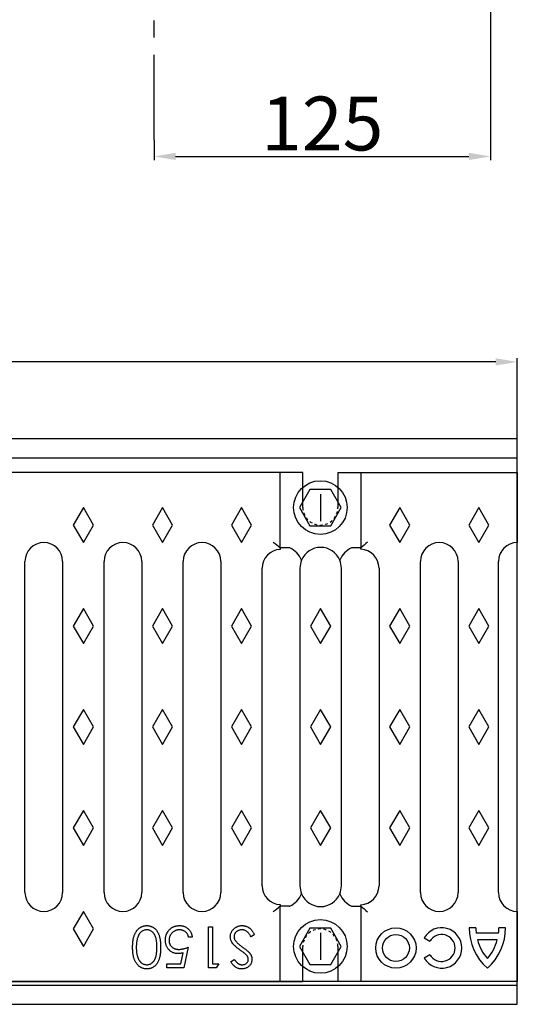
# Model space of a CAD drawing. Units: inches. Extents: x -856 to 910, y -721 to 405.
# Drawn here: x 314 to 499, y -683 to -317 of the extents above; entities that cross this region are included whole.
import ezdxf

# ---------------------------------------------------------------- set-up
doc = ezdxf.new("R2010")
doc.units = ezdxf.units.IN
doc.linetypes.add('CENTRO', pattern=[50.8, 31.75, -6.35, 6.35, -6.35])
doc.linetypes.add('JIS_02_1.0', pattern=[2, 1, -1])
for name, color, linetype in [('-D1-[Secció i Contorns]', 20, 'Continuous'), ('-D2- REJAS', 142, 'Continuous'), ('-D2-[Peça i El. Ppals]', 144, 'Continuous'), ('-EJES', 234, 'CENTRO'), ('-OCULTAS', 185, 'JIS_02_1.0'), ('_COTAS', 10, 'Continuous')]:
    doc.layers.add(name, color=color, linetype=linetype)
doc.styles.add('DIN ACO', font='arial.ttf')
doc.dimstyles.new('ACO SANITARY GRAN', dxfattribs={"dimtxt": 20, "dimasz": 8, "dimexe": 1.4, "dimexo": 0, "dimgap": 2, "dimtad": 1, "dimdec": 1, "dimzin": 9, "dimtxsty": 'DIN ACO', "dimcen": 3, "dimclrd": 157, "dimclre": 157, "dimclrt": 256, "dimadec": 0, "dimazin": 0, "dimtfac": 0.875, "dimtdec": 1, "dimtmove": 2, "dimatfit": 3, "dimfxl": 1, "dimtolj": 1, "dimlwd": 25, "dimlwe": 25, "dimarcsym": 0})

# ---------------------------------------------------------------- blocks, each defined once
blk = doc.blocks.new('*D3')
at = {"layer": '_COTAS', "color": 157, "lineweight": 25, "transparency": 16777216}
for p, q in [((489.19, -269.06), (489.19, -369.56)), ((364.19, -362.15), (364.19, -369.56)), ((372.19, -368.16), (481.19, -368.16))]:
    blk.add_line(p, q, dxfattribs=at)
at = {"layer": '_COTAS', "color": 157, "transparency": 16777216}
for points in [[(372.19, -366.83), (372.19, -369.5), (364.19, -368.16)], [(481.19, -366.83), (481.19, -369.5), (489.19, -368.16)]]:
    blk.add_solid(points, dxfattribs=at)
at = {"layer": 'Defpoints', "color": 0, "transparency": 16777216}
for p in [(489.19, -269.06), (364.19, -362.15), (489.19, -368.16)]:
    blk.add_point(p, dxfattribs=at)
at = {"layer": '_COTAS', "transparency": 16777216, "insert": (426.69, -355.95), "char_height": 20, "attachment_point": 5, "style": 'DIN ACO'}
blk.add_mtext('\\A1;125', dxfattribs=at)
blk = doc.blocks.new('*D11')
at = {"layer": '_COTAS', "color": 157, "lineweight": 25, "transparency": 16777216}
for p, q in [((0.09, -481.6), (0.09, -443.08)), ((8.09, -444.48), (225.53, -444.48)), ((491.19, -444.48), (273.65, -444.48)), ((499.19, -481.5), (499.19, -443.08))]:
    blk.add_line(p, q, dxfattribs=at)
at = {"layer": '_COTAS', "color": 157, "transparency": 16777216}
for points in [[(8.09, -443.15), (8.09, -445.81), (0.09, -444.48)], [(491.19, -443.15), (491.19, -445.81), (499.19, -444.48)]]:
    blk.add_solid(points, dxfattribs=at)
at = {"layer": 'Defpoints', "color": 0, "transparency": 16777216}
for p in [(0.09, -444.48), (0.09, -481.6), (499.19, -481.5)]:
    blk.add_point(p, dxfattribs=at)
at = {"layer": '_COTAS', "transparency": 16777216, "insert": (227.53, -434.27), "char_height": 20, "attachment_point": 1, "style": 'DIN ACO'}
blk.add_mtext('\\A1;500', dxfattribs=at)
blk = doc.blocks.new('GRELHA D400  pas Atorn PLANTA')
at = {"layer": '-D2- REJAS'}
for p, q in [((-79.7, 189), (-419.3, 189)), ((-79.7, 176), (-79.7, 189)), ((-66.7, 189), (0, 189)), ((-66.7, 189), (-66.7, 176)), ((0, 189), (0, 163)), ((-7, 33), (-7, 156)), ((0, 26), (0, 0)), ((-79.7, 0), (-79.7, 13)), ((-66.7, 13), (-66.7, 0)), ((-419.3, 0), (-79.7, 0)), ((0, 0), (-66.7, 0))]:
    blk.add_line(p, q, dxfattribs=at)
for centre, start, end in [((0, 156), 90, 180), ((0, 33), 180, 270)]:
    blk.add_arc(centre, 7, start, end, dxfattribs=at)
at = {"layer": '-D2-[Peça i El. Ppals]'}
for p, q in [((-88.2, 160.97), (-88.2, 189)), ((-58.2, 189), (-58.2, 160.98)), ((-73.2, 181), (-73.2, 171)), ((-161.3, 176), (-165.05, 169.5)), ((-157.55, 169.5), (-161.3, 176)), ((-131.9, 176), (-135.65, 169.5)), ((-128.15, 169.5), (-131.9, 176)), ((-102.5, 176), (-106.25, 169.5)), ((-98.75, 169.5), (-102.5, 176)), ((-43.7, 176), (-47.45, 169.5)), ((-39.95, 169.5), (-43.7, 176)), ((-14.3, 176), (-18.05, 169.5)), ((-10.55, 169.5), (-14.3, 176)), ((-165.05, 169.5), (-161.3, 163)), ((-161.3, 163), (-157.55, 169.5)), ((-135.65, 169.5), (-131.9, 163)), ((-131.9, 163), (-128.15, 169.5)), ((-106.25, 169.5), (-102.5, 163)), ((-102.5, 163), (-98.75, 169.5)), ((-47.45, 169.5), (-43.7, 163)), ((-43.7, 163), (-39.95, 169.5)), ((-18.05, 169.5), (-14.3, 163)), ((-14.3, 163), (-10.55, 169.5)), ((-88.21, 160.99), (-88.2, 160.97)), ((-84.71, 161), (-88.2, 161)), ((-88.2, 160.97), (-88.2, 160.49)), ((-58.2, 161), (-61.49, 161)), ((-58.2, 160.98), (-58.19, 161)), ((-58.2, 160.5), (-58.2, 160.98)), ((-183, 33), (-183, 156)), ((-169, 156), (-169, 33)), ((-153.6, 33), (-153.6, 156)), ((-139.6, 156), (-139.6, 33)), ((-124.2, 33), (-124.2, 156)), ((-110.2, 156), (-110.2, 33)), ((-36, 33), (-36, 156)), ((-22, 156), (-22, 33)), ((-94.8, 35.5), (-94.8, 153.5)), ((-80.8, 153.5), (-80.8, 35.5)), ((-65.4, 35.5), (-65.4, 153.5)), ((-51.4, 153.5), (-51.4, 35.5)), ((-161.3, 138.5), (-165.05, 132)), ((-157.55, 132), (-161.3, 138.5)), ((-131.9, 138.5), (-135.65, 132)), ((-128.15, 132), (-131.9, 138.5)), ((-102.5, 138.5), (-106.25, 132)), ((-98.75, 132), (-102.5, 138.5)), ((-73.1, 138.5), (-76.85, 132)), ((-69.35, 132), (-73.1, 138.5)), ((-43.7, 138.5), (-47.45, 132)), ((-39.95, 132), (-43.7, 138.5)), ((-14.3, 138.5), (-18.05, 132)), ((-10.55, 132), (-14.3, 138.5)), ((-165.05, 132), (-161.3, 125.5)), ((-161.3, 125.5), (-157.55, 132)), ((-135.65, 132), (-131.9, 125.5)), ((-131.9, 125.5), (-128.15, 132)), ((-106.25, 132), (-102.5, 125.5)), ((-102.5, 125.5), (-98.75, 132)), ((-76.85, 132), (-73.1, 125.5)), ((-73.1, 125.5), (-69.35, 132)), ((-47.45, 132), (-43.7, 125.5)), ((-43.7, 125.5), (-39.95, 132)), ((-18.05, 132), (-14.3, 125.5)), ((-14.3, 125.5), (-10.55, 132)), ((-161.3, 101), (-165.05, 94.5)), ((-157.55, 94.5), (-161.3, 101)), ((-131.9, 101), (-135.65, 94.5)), ((-128.15, 94.5), (-131.9, 101)), ((-102.5, 101), (-106.25, 94.5)), ((-98.75, 94.5), (-102.5, 101)), ((-73.1, 101), (-76.85, 94.5)), ((-69.35, 94.5), (-73.1, 101)), ((-43.7, 101), (-47.45, 94.5)), ((-39.95, 94.5), (-43.7, 101)), ((-14.3, 101), (-18.05, 94.5)), ((-10.55, 94.5), (-14.3, 101)), ((-165.05, 94.5), (-161.3, 88)), ((-161.3, 88), (-157.55, 94.5)), ((-135.65, 94.5), (-131.9, 88)), ((-131.9, 88), (-128.15, 94.5)), ((-106.25, 94.5), (-102.5, 88)), ((-102.5, 88), (-98.75, 94.5)), ((-76.85, 94.5), (-73.1, 88)), ((-73.1, 88), (-69.35, 94.5)), ((-47.45, 94.5), (-43.7, 88)), ((-43.7, 88), (-39.95, 94.5)), ((-18.05, 94.5), (-14.3, 88)), ((-14.3, 88), (-10.55, 94.5)), ((-161.3, 63.5), (-165.05, 57)), ((-157.55, 57), (-161.3, 63.5)), ((-131.9, 63.5), (-135.65, 57)), ((-128.15, 57), (-131.9, 63.5)), ((-102.5, 63.5), (-106.25, 57)), ((-98.75, 57), (-102.5, 63.5)), ((-73.1, 63.5), (-76.85, 57)), ((-69.35, 57), (-73.1, 63.5)), ((-43.7, 63.5), (-47.45, 57)), ((-39.95, 57), (-43.7, 63.5)), ((-14.3, 63.5), (-18.05, 57)), ((-10.55, 57), (-14.3, 63.5)), ((-165.05, 57), (-161.3, 50.5)), ((-161.3, 50.5), (-157.55, 57)), ((-135.65, 57), (-131.9, 50.5)), ((-131.9, 50.5), (-128.15, 57)), ((-106.25, 57), (-102.5, 50.5)), ((-102.5, 50.5), (-98.75, 57)), ((-76.85, 57), (-73.1, 50.5)), ((-73.1, 50.5), (-69.35, 57)), ((-47.45, 57), (-43.7, 50.5)), ((-43.7, 50.5), (-39.95, 57)), ((-18.05, 57), (-14.3, 50.5)), ((-14.3, 50.5), (-10.55, 57)), ((-161.3, 26), (-165.05, 19.5)), ((-157.55, 19.5), (-161.3, 26)), ((-88.2, 28.03), (-88.21, 28.01)), ((-88.2, 28.51), (-88.2, 28.03)), ((-88.2, 0), (-88.2, 28.03)), ((-84.71, 28), (-88.2, 28)), ((-61.49, 28), (-58.2, 28)), ((-58.2, 28.02), (-58.2, 28.5)), ((-58.2, 28.02), (-58.2, 0)), ((-58.19, 28), (-58.2, 28.02)), ((-165.05, 19.5), (-161.3, 13)), ((-161.3, 13), (-157.55, 19.5)), ((-114.73, 20.33), (-113.35, 20.33)), ((-114.73, 5.02), (-114.73, 20.33)), ((-113.35, 20.33), (-113.35, 6.59)), ((-15.4, 19.92), (-17.9, 19.92)), ((-4.36, 19.92), (-6.86, 19.92)), ((-120.81, 16.41), (-122.19, 16.41)), ((-97.64, 17.38), (-98.94, 16.6)), ((-73.2, 18), (-73.2, 8)), ((-34.63, 16.17), (-32.46, 14.92)), ((-6.98, 17.92), (-15.29, 17.92)), ((-7.45, 15.42), (-14.81, 15.42)), ((-122.38, 12.68), (-123.95, 5.02)), ((-125.03, 6.59), (-124.2, 10.62)), ((-106.48, 7.22), (-105.24, 8.16)), ((-32.46, 9.92), (-34.63, 8.67)), ((-130.24, 5.02), (-130.24, 6.59)), ((-130.24, 6.59), (-125.03, 6.59)), ((-123.95, 5.02), (-130.24, 5.02)), ((-111.89, 5.02), (-114.73, 5.02)), ((-113.35, 6.59), (-111, 6.59)), ((-111, 6.59), (-111.89, 5.02))]:
    blk.add_line(p, q, dxfattribs=at)
for points in [[(-77.08, 182.72), (-80.96, 176), (-77.08, 169.28), (-69.32, 169.28), (-65.44, 176), (-69.32, 182.72)], [(-77.08, 19.72), (-80.96, 13), (-77.08, 6.28), (-69.32, 6.28), (-65.44, 13), (-69.32, 19.72)]]:
    blk.add_lwpolyline(points, close=True, dxfattribs=at)
for centre, radius in [((-73.2, 176), 9.96), ((-73.2, 13), 9.96), ((-45.13, 12.42), 7.5), ((-45.13, 12.42), 5)]:
    blk.add_circle(centre, radius, dxfattribs=at)
for centre, radius, start, end in [((-176, 156), 7, 0, 180), ((-146.6, 156), 7, 0, 180), ((-117.2, 156), 7, 0, 180), ((-106.77, 141.2), 27.13, 46.8307, 53.6759), ((-87.8, 153.5), 8.15, 21.3216, 66.928), ((-73.1, 153.5), 7.7, 22.638, 157.362), ((-58.4, 153.5), 8.15, 113.072, 158.6784), ((-39.64, 141.74), 26.74, 126.9144, 133.9288), ((-29, 156), 7, 0, 180), ((-87.8, 153.5), 7, 93.2758, 180), ((-58.4, 153.5), 7, 0, 88.3628), ((-73.1, 153.5), 7.7, 157.362, 180), ((-73.1, 153.5), 7.7, 0, 22.638), ((-176, 33), 7, 180, 0), ((-146.6, 33), 7, 180, 0), ((-117.2, 33), 7, 180, 0), ((-87.8, 35.5), 7, 180, 266.7242), ((-73.1, 35.5), 7.7, 180, 202.638), ((-73.1, 35.5), 7.7, 337.362, 0), ((-58.4, 35.5), 7, 271.6372, 0), ((-29, 33), 7, 180, 0), ((-87.8, 35.5), 8.15, 293.072, 338.6784), ((-73.1, 35.5), 7.7, 202.638, 337.362), ((-58.4, 35.5), 8.15, 201.3216, 246.928), ((-106.77, 47.8), 27.13, 306.3241, 313.1693), ((-39.64, 47.26), 26.74, 226.0712, 233.0856), ((-28.13, 12.42), 7.5, 210, 150), ((2.1, 19.92), 20, 180, 228.5904), ((2.1, 19.92), 17.5, 180, 186.5624), ((-24.36, 19.92), 20, 311.4096, 0), ((-24.36, 19.92), 17.5, 353.4376, 0), ((-28.13, 12.42), 5, 210, 150), ((2.1, 19.92), 17.5, 194.9006, 220.8934), ((-24.36, 19.92), 17.5, 319.1066, 345.0994)]:
    blk.add_arc(centre, radius, start, end, dxfattribs=at)
for centre, major_axis, start_param, end_param in [((-84.72, 154), (4.96, 4.96), 0.769436, 0.784789), ((-61.48, 154), (4.96, -4.96), 2.356803, 2.372157), ((-84.72, 35), (4.96, -4.96), 5.498396, 5.513749), ((-61.48, 35), (4.96, 4.96), 3.911029, 3.926382)]:
    blk.add_ellipse(centre, major_axis=major_axis, ratio=0.998783, start_param=start_param, end_param=end_param, dxfattribs=at)
for points, knots in [([(-143, 12.68), (-143, 12.92), (-142.99, 13.37), (-142.96, 14.04), (-142.91, 14.67), (-142.84, 15.27), (-142.74, 15.82), (-142.62, 16.34), (-142.48, 16.83), (-142.32, 17.27), (-142.14, 17.69), (-141.94, 18.08), (-141.73, 18.44), (-141.5, 18.78), (-141.25, 19.09), (-140.99, 19.37), (-140.71, 19.63), (-140.41, 19.86), (-140.11, 20.06), (-139.79, 20.24), (-139.46, 20.39), (-139.13, 20.51), (-138.79, 20.61), (-138.44, 20.68), (-138.08, 20.72), (-137.84, 20.73), (-137.72, 20.73)], [0, 0, 0, 0, 0.065063, 0.126773, 0.185516, 0.240765, 0.29298, 0.34225, 0.388919, 0.432776, 0.474628, 0.514775, 0.553606, 0.591426, 0.628028, 0.663804, 0.698984, 0.733591, 0.767628, 0.801208, 0.834264, 0.866981, 0.89972, 0.932702, 0.966176, 1, 1, 1, 1]), ([(-137.76, 19.16), (-137.93, 19.15), (-138.27, 19.14), (-138.76, 19), (-139.25, 18.8), (-139.62, 18.56), (-139.91, 18.33), (-140.11, 18.13), (-140.3, 17.91), (-140.48, 17.68), (-140.64, 17.42), (-140.79, 17.14), (-140.93, 16.84), (-141.01, 16.63), (-141.05, 16.53)], [0, 0, 0, 0, 0.112813, 0.225394, 0.339595, 0.459675, 0.521735, 0.583926, 0.648174, 0.713881, 0.781004, 0.851451, 0.924051, 1, 1, 1, 1]), ([(-133.97, 12.68), (-133.97, 12.88), (-133.97, 13.28), (-134, 13.86), (-134.03, 14.39), (-134.08, 14.89), (-134.15, 15.35), (-134.23, 15.78), (-134.32, 16.16), (-134.43, 16.51), (-134.56, 16.83), (-134.7, 17.12), (-134.85, 17.4), (-135.01, 17.66), (-135.2, 17.89), (-135.39, 18.11), (-135.6, 18.31), (-135.89, 18.54), (-136.27, 18.79), (-136.76, 19), (-137.26, 19.13), (-137.59, 19.15), (-137.76, 19.16)], [0, 0, 0, 0, 0.072951, 0.141584, 0.205926, 0.265301, 0.320597, 0.371817, 0.41879, 0.461699, 0.502134, 0.540804, 0.578181, 0.614297, 0.649678, 0.684299, 0.718359, 0.752081, 0.817652, 0.879722, 0.939966, 1, 1, 1, 1]), ([(-137.72, 20.73), (-137.59, 20.73), (-137.36, 20.72), (-137, 20.68), (-136.66, 20.61), (-136.33, 20.52), (-136, 20.4), (-135.68, 20.25), (-135.38, 20.08), (-135.08, 19.89), (-134.79, 19.66), (-134.52, 19.41), (-134.27, 19.14), (-134.03, 18.83), (-133.81, 18.5), (-133.61, 18.15), (-133.42, 17.77), (-133.24, 17.36), (-133.09, 16.92), (-132.95, 16.44), (-132.85, 15.91), (-132.75, 15.35), (-132.68, 14.74), (-132.63, 14.09), (-132.6, 13.4), (-132.6, 12.93), (-132.59, 12.68)], [0, 0, 0, 0, 0.033787, 0.066622, 0.099285, 0.131361, 0.163585, 0.196104, 0.228902, 0.262158, 0.295991, 0.330218, 0.36506, 0.400951, 0.43762, 0.475708, 0.515381, 0.556414, 0.599765, 0.646424, 0.696431, 0.749782, 0.806573, 0.867436, 0.931887, 1, 1, 1, 1]), ([(-130.83, 15.33), (-130.82, 15.46), (-130.82, 15.7), (-130.79, 16.07), (-130.73, 16.43), (-130.66, 16.78), (-130.56, 17.13), (-130.44, 17.47), (-130.29, 17.79), (-130.13, 18.11), (-129.95, 18.42), (-129.75, 18.71), (-129.54, 18.98), (-129.31, 19.23), (-129.07, 19.47), (-128.8, 19.68), (-128.53, 19.88), (-128.24, 20.06), (-127.94, 20.22), (-127.62, 20.35), (-127.29, 20.47), (-126.95, 20.56), (-126.6, 20.64), (-126.24, 20.69), (-125.87, 20.72), (-125.61, 20.73), (-125.49, 20.73)], [0, 0, 0, 0, 0.044014, 0.087434, 0.130118, 0.172554, 0.214555, 0.256298, 0.298438, 0.340849, 0.382715, 0.423924, 0.464246, 0.504074, 0.543862, 0.583567, 0.623094, 0.663229, 0.703551, 0.743938, 0.784541, 0.82575, 0.867757, 0.910745, 0.954914, 1, 1, 1, 1]), ([(-125.57, 19.16), (-125.7, 19.15), (-125.95, 19.15), (-126.33, 19.09), (-126.7, 19.01), (-127.05, 18.88), (-127.39, 18.73), (-127.71, 18.53), (-128.02, 18.31), (-128.31, 18.05), (-128.58, 17.77), (-128.81, 17.46), (-129.01, 17.14), (-129.17, 16.8), (-129.3, 16.44), (-129.39, 16.07), (-129.44, 15.68), (-129.45, 15.41), (-129.45, 15.27)], [0, 0, 0, 0, 0.064207, 0.126425, 0.18768, 0.248216, 0.308305, 0.369661, 0.431699, 0.495947, 0.559758, 0.622295, 0.683911, 0.745092, 0.80674, 0.869087, 0.93329, 1, 1, 1, 1]), ([(-122.19, 16.41), (-122.22, 16.55), (-122.29, 16.83), (-122.43, 17.23), (-122.6, 17.58), (-122.81, 17.89), (-123.06, 18.17), (-123.34, 18.41), (-123.66, 18.63), (-124.01, 18.81), (-124.38, 18.97), (-124.77, 19.07), (-125.16, 19.15), (-125.43, 19.15), (-125.57, 19.16)], [0, 0, 0, 0, 0.094687, 0.181994, 0.264377, 0.34218, 0.418618, 0.496509, 0.577369, 0.661511, 0.746733, 0.831258, 0.915206, 1, 1, 1, 1]), ([(-125.49, 20.73), (-125.33, 20.72), (-125.03, 20.72), (-124.59, 20.66), (-124.17, 20.57), (-123.77, 20.43), (-123.38, 20.26), (-123.02, 20.05), (-122.66, 19.81), (-122.34, 19.53), (-122.03, 19.22), (-121.76, 18.88), (-121.52, 18.52), (-121.31, 18.14), (-121.14, 17.74), (-121, 17.32), (-120.88, 16.87), (-120.84, 16.56), (-120.81, 16.41)], [0, 0, 0, 0, 0.065421, 0.128708, 0.190236, 0.250724, 0.310637, 0.370766, 0.431615, 0.493523, 0.555883, 0.617342, 0.678668, 0.740711, 0.802985, 0.866803, 0.932347, 1, 1, 1, 1]), ([(-106.68, 16.58), (-106.67, 16.72), (-106.67, 16.99), (-106.6, 17.39), (-106.51, 17.78), (-106.36, 18.15), (-106.18, 18.51), (-105.96, 18.86), (-105.7, 19.19), (-105.4, 19.5), (-105.08, 19.78), (-104.73, 20.04), (-104.37, 20.25), (-103.99, 20.42), (-103.59, 20.56), (-103.18, 20.66), (-102.74, 20.72), (-102.45, 20.72), (-102.3, 20.73)], [0, 0, 0, 0, 0.0614843, 0.1217745, 0.1809196, 0.2402561, 0.3001144, 0.3611459, 0.4235006, 0.4886694, 0.5539541, 0.6175813, 0.6802384, 0.7421874, 0.8046632, 0.868259, 0.9330203, 1, 1, 1, 1]), ([(-102.3, 19.16), (-102.43, 19.15), (-102.7, 19.15), (-103.09, 19.07), (-103.47, 18.96), (-103.84, 18.81), (-104.17, 18.62), (-104.47, 18.39), (-104.72, 18.13), (-104.93, 17.85), (-105.09, 17.54), (-105.22, 17.22), (-105.29, 16.89), (-105.3, 16.67), (-105.3, 16.56)], [0, 0, 0, 0, 0.091264, 0.18093, 0.270088, 0.360156, 0.448343, 0.532666, 0.613834, 0.693982, 0.772716, 0.849335, 0.923967, 1, 1, 1, 1]), ([(-102.3, 20.73), (-102.18, 20.73), (-101.96, 20.72), (-101.62, 20.68), (-101.28, 20.63), (-100.96, 20.54), (-100.64, 20.43), (-100.34, 20.3), (-100.04, 20.14), (-99.75, 19.96), (-99.46, 19.75), (-99.19, 19.5), (-98.91, 19.23), (-98.65, 18.92), (-98.38, 18.59), (-98.13, 18.21), (-97.88, 17.81), (-97.72, 17.53), (-97.64, 17.38)], [0, 0, 0, 0, 0.057208, 0.113696, 0.169178, 0.224159, 0.27872, 0.333794, 0.389241, 0.445822, 0.503704, 0.564294, 0.627975, 0.695038, 0.765373, 0.839611, 0.917538, 1, 1, 1, 1]), ([(-98.94, 16.6), (-99.06, 16.81), (-99.29, 17.19), (-99.67, 17.71), (-100.07, 18.16), (-100.49, 18.52), (-100.92, 18.81), (-101.37, 19.01), (-101.83, 19.13), (-102.14, 19.15), (-102.3, 19.16)], [0, 0, 0, 0, 0.159004, 0.304646, 0.438547, 0.562322, 0.677433, 0.786897, 0.893611, 1, 1, 1, 1]), ([(-141.05, 16.53), (-141.09, 16.39), (-141.19, 16.11), (-141.31, 15.68), (-141.4, 15.23), (-141.49, 14.76), (-141.55, 14.27), (-141.59, 13.76), (-141.62, 13.22), (-141.63, 12.86), (-141.63, 12.68)], [0, 0, 0, 0, 0.110588, 0.224542, 0.342503, 0.464324, 0.590756, 0.722227, 0.858843, 1, 1, 1, 1]), ([(-126.01, 10.32), (-126.18, 10.32), (-126.51, 10.33), (-127.01, 10.4), (-127.48, 10.51), (-127.92, 10.67), (-128.35, 10.86), (-128.74, 11.11), (-129.12, 11.39), (-129.47, 11.72), (-129.79, 12.09), (-130.07, 12.48), (-130.3, 12.89), (-130.5, 13.33), (-130.65, 13.79), (-130.75, 14.29), (-130.82, 14.8), (-130.82, 15.15), (-130.83, 15.33)], [0, 0, 0, 0, 0.0658076, 0.1293943, 0.1908941, 0.2512811, 0.310815, 0.370371, 0.4307683, 0.4928813, 0.5551039, 0.6160671, 0.677256, 0.7382598, 0.8007621, 0.8647776, 0.9310453, 1, 1, 1, 1]), ([(-129.45, 15.27), (-129.45, 15.15), (-129.44, 14.91), (-129.4, 14.56), (-129.32, 14.22), (-129.21, 13.91), (-129.07, 13.61), (-128.89, 13.33), (-128.69, 13.07), (-128.45, 12.83), (-128.19, 12.6), (-127.9, 12.41), (-127.6, 12.25), (-127.27, 12.12), (-126.92, 12.02), (-126.55, 11.94), (-126.16, 11.9), (-125.9, 11.89), (-125.76, 11.89)], [0, 0, 0, 0, 0.065351, 0.127916, 0.18836, 0.247216, 0.30563, 0.36377, 0.422661, 0.482687, 0.5433, 0.604118, 0.664965, 0.727413, 0.791468, 0.858055, 0.927037, 1, 1, 1, 1]), ([(-103.07, 11.64), (-103.23, 11.76), (-103.56, 11.99), (-104.01, 12.35), (-104.43, 12.69), (-104.8, 13.03), (-105.14, 13.35), (-105.43, 13.66), (-105.69, 13.96), (-105.97, 14.35), (-106.25, 14.83), (-106.49, 15.41), (-106.65, 15.99), (-106.67, 16.39), (-106.68, 16.58)], [0, 0, 0, 0, 0.096972, 0.187773, 0.272396, 0.351321, 0.424335, 0.491909, 0.554233, 0.611268, 0.716348, 0.81454, 0.908495, 1, 1, 1, 1]), ([(-105.3, 16.56), (-105.29, 16.43), (-105.28, 16.17), (-105.17, 15.79), (-105, 15.41), (-104.84, 15.18), (-104.75, 15.06)], [0, 0, 0, 0, 0.234723, 0.477158, 0.728556, 1, 1, 1, 1]), ([(-104.75, 15.06), (-104.68, 14.97), (-104.54, 14.79), (-104.29, 14.51), (-104, 14.23), (-103.68, 13.93), (-103.31, 13.62), (-102.91, 13.29), (-102.46, 12.96), (-102.15, 12.73), (-101.99, 12.62)], [0, 0, 0, 0, 0.090279, 0.18953, 0.299198, 0.418926, 0.548376, 0.688136, 0.839084, 1, 1, 1, 1]), ([(-137.72, 4.63), (-137.84, 4.63), (-138.08, 4.63), (-138.44, 4.67), (-138.79, 4.74), (-139.13, 4.84), (-139.46, 4.96), (-139.78, 5.11), (-140.1, 5.28), (-140.4, 5.48), (-140.7, 5.71), (-140.98, 5.97), (-141.24, 6.25), (-141.48, 6.56), (-141.71, 6.9), (-141.93, 7.26), (-142.12, 7.65), (-142.31, 8.07), (-142.47, 8.52), (-142.62, 9.01), (-142.73, 9.53), (-142.83, 10.09), (-142.91, 10.69), (-142.96, 11.32), (-142.99, 11.99), (-143, 12.45), (-143, 12.68)], [0, 0, 0, 0, 0.033788, 0.067194, 0.099862, 0.132567, 0.165151, 0.197913, 0.231319, 0.265083, 0.299255, 0.334399, 0.369943, 0.406284, 0.444064, 0.482998, 0.523354, 0.565537, 0.609613, 0.656391, 0.705885, 0.758325, 0.813832, 0.872795, 0.934722, 1, 1, 1, 1]), ([(-141.63, 12.68), (-141.62, 12.49), (-141.62, 12.13), (-141.6, 11.61), (-141.56, 11.1), (-141.5, 10.63), (-141.43, 10.18), (-141.35, 9.75), (-141.24, 9.35), (-141.12, 8.98), (-140.98, 8.63), (-140.83, 8.3), (-140.68, 8), (-140.5, 7.73), (-140.32, 7.47), (-140.12, 7.25), (-139.91, 7.04), (-139.62, 6.81), (-139.24, 6.57), (-138.76, 6.35), (-138.26, 6.22), (-137.93, 6.21), (-137.76, 6.2)], [0, 0, 0, 0, 0.065681, 0.128486, 0.188175, 0.245106, 0.299448, 0.350823, 0.399942, 0.446672, 0.491255, 0.533376, 0.573853, 0.612526, 0.649597, 0.685532, 0.720106, 0.753838, 0.818925, 0.880493, 0.940311, 1, 1, 1, 1]), ([(-137.76, 6.2), (-137.59, 6.21), (-137.25, 6.22), (-136.75, 6.35), (-136.27, 6.57), (-135.89, 6.81), (-135.6, 7.04), (-135.39, 7.24), (-135.2, 7.45), (-135.02, 7.69), (-134.85, 7.95), (-134.7, 8.22), (-134.56, 8.52), (-134.44, 8.84), (-134.32, 9.19), (-134.23, 9.57), (-134.15, 9.99), (-134.09, 10.45), (-134.03, 10.95), (-134, 11.49), (-133.97, 12.07), (-133.97, 12.47), (-133.97, 12.68)], [0, 0, 0, 0, 0.060387, 0.120883, 0.182755, 0.247811, 0.281299, 0.315088, 0.349702, 0.384857, 0.420966, 0.458511, 0.497175, 0.537602, 0.580503, 0.627468, 0.678388, 0.733983, 0.793747, 0.857714, 0.926698, 1, 1, 1, 1]), ([(-132.59, 12.68), (-132.6, 12.44), (-132.6, 11.96), (-132.63, 11.27), (-132.68, 10.61), (-132.75, 10.01), (-132.84, 9.44), (-132.95, 8.92), (-133.08, 8.44), (-133.23, 8), (-133.4, 7.59), (-133.59, 7.21), (-133.8, 6.86), (-134.02, 6.53), (-134.26, 6.23), (-134.51, 5.95), (-134.78, 5.71), (-135.07, 5.48), (-135.37, 5.28), (-135.68, 5.1), (-136, 4.96), (-136.32, 4.84), (-136.66, 4.74), (-137, 4.67), (-137.36, 4.63), (-137.59, 4.63), (-137.72, 4.63)], [0, 0, 0, 0, 0.068595, 0.133246, 0.194313, 0.251279, 0.304513, 0.354235, 0.400481, 0.443411, 0.484015, 0.523252, 0.561042, 0.5979, 0.633518, 0.668314, 0.702496, 0.736685, 0.770293, 0.803437, 0.835913, 0.86846, 0.900847, 0.933467, 0.966258, 1, 1, 1, 1]), ([(-125.76, 11.89), (-125.64, 11.89), (-125.4, 11.9), (-125.02, 11.94), (-124.62, 12), (-124.21, 12.09), (-123.78, 12.2), (-123.33, 12.33), (-122.86, 12.49), (-122.55, 12.61), (-122.38, 12.68)], [0, 0, 0, 0, 0.102203, 0.211023, 0.3251, 0.446502, 0.573788, 0.708901, 0.850358, 1, 1, 1, 1]), ([(-101.01, 10.11), (-101.04, 10.14), (-101.12, 10.22), (-101.27, 10.33), (-101.46, 10.48), (-101.69, 10.65), (-101.97, 10.86), (-102.3, 11.09), (-102.67, 11.36), (-102.93, 11.54), (-103.07, 11.64)], [0, 0, 0, 0, 0.052594, 0.124952, 0.218094, 0.333502, 0.468789, 0.624938, 0.801683, 1, 1, 1, 1]), ([(-101.99, 12.62), (-101.83, 12.5), (-101.52, 12.28), (-101.09, 11.96), (-100.71, 11.66), (-100.37, 11.39), (-100.08, 11.14), (-99.83, 10.92), (-99.64, 10.72), (-99.53, 10.59), (-99.48, 10.53)], [0, 0, 0, 0, 0.181535, 0.347082, 0.495568, 0.628357, 0.74552, 0.845831, 0.930782, 1, 1, 1, 1]), ([(-124.2, 10.62), (-124.37, 10.57), (-124.68, 10.49), (-125.14, 10.39), (-125.58, 10.33), (-125.87, 10.32), (-126.01, 10.32)], [0, 0, 0, 0, 0.275068, 0.532901, 0.773973, 1, 1, 1, 1]), ([(-105.24, 8.16), (-105.16, 8.06), (-105.02, 7.88), (-104.8, 7.62), (-104.59, 7.38), (-104.39, 7.17), (-104.2, 6.99), (-104.01, 6.83), (-103.84, 6.69), (-103.62, 6.55), (-103.34, 6.4), (-102.99, 6.28), (-102.62, 6.21), (-102.37, 6.2), (-102.25, 6.2)], [0, 0, 0, 0, 0.0984694, 0.1896291, 0.2741841, 0.3521832, 0.4231989, 0.4885509, 0.5484733, 0.6014402, 0.7011981, 0.7995918, 0.8985451, 1, 1, 1, 1]), ([(-98.63, 8.2), (-98.63, 8.04), (-98.64, 7.72), (-98.74, 7.25), (-98.89, 6.8), (-99.1, 6.38), (-99.37, 6), (-99.69, 5.64), (-100.06, 5.35), (-100.48, 5.09), (-100.93, 4.88), (-101.4, 4.73), (-101.89, 4.64), (-102.23, 4.63), (-102.4, 4.63)], [0, 0, 0, 0, 0.083785, 0.16578, 0.24628, 0.327461, 0.408797, 0.489715, 0.571376, 0.655523, 0.741019, 0.826547, 0.911989, 1, 1, 1, 1]), ([(-102.25, 6.2), (-102.09, 6.2), (-101.78, 6.21), (-101.35, 6.32), (-100.96, 6.5), (-100.62, 6.75), (-100.35, 7.04), (-100.14, 7.37), (-100.02, 7.75), (-100.01, 8), (-100, 8.14)], [0, 0, 0, 0, 0.143073, 0.275903, 0.402371, 0.528414, 0.650356, 0.765895, 0.880774, 1, 1, 1, 1]), ([(-100, 8.14), (-100, 8.22), (-100, 8.38), (-100.05, 8.62), (-100.11, 8.87), (-100.21, 9.11), (-100.35, 9.35), (-100.52, 9.6), (-100.75, 9.86), (-100.92, 10.03), (-101.01, 10.11)], [0, 0, 0, 0, 0.107285, 0.214746, 0.322939, 0.434116, 0.553412, 0.686073, 0.834256, 1, 1, 1, 1]), ([(-99.48, 10.53), (-99.41, 10.44), (-99.28, 10.26), (-99.1, 9.99), (-98.96, 9.7), (-98.84, 9.41), (-98.74, 9.12), (-98.67, 8.82), (-98.63, 8.51), (-98.63, 8.3), (-98.63, 8.2)], [0, 0, 0, 0, 0.1335068, 0.262559, 0.3882644, 0.5126674, 0.6337223, 0.7553939, 0.8775529, 1, 1, 1, 1]), ([(-102.4, 4.63), (-102.58, 4.63), (-102.94, 4.64), (-103.47, 4.75), (-103.97, 4.93), (-104.38, 5.13), (-104.7, 5.33), (-104.95, 5.52), (-105.19, 5.73), (-105.45, 5.97), (-105.7, 6.24), (-105.96, 6.54), (-106.22, 6.87), (-106.39, 7.1), (-106.48, 7.22)], [0, 0, 0, 0, 0.107233, 0.213252, 0.31883, 0.426794, 0.483646, 0.543604, 0.608308, 0.677127, 0.750686, 0.828713, 0.91219, 1, 1, 1, 1])]:
    blk.add_open_spline(points, degree=3, knots=knots, dxfattribs=at)
at = {"layer": '-OCULTAS'}
for centre, start, end in [((-73.2, 176), 180, 0), ((-73.2, 13), 0, 180)]:
    blk.add_arc(centre, 6.5, start, end, dxfattribs=at)

msp = doc.modelspace()

# ---------------------------------------------------------------- linework, layer by layer
at = {"layer": '-D1-[Secció i Contorns]'}
for points in [[(499.1, -473.1), (-500.9, -473.1), (-500.9, -480.09), (499.1, -480.09)], [(499.1, -676.11), (-500.9, -676.11), (-500.9, -683.1), (499.1, -683.1)]]:
    msp.add_lwpolyline(points, close=True, dxfattribs=at)
at = {"layer": '-D2-[Peça i El. Ppals]'}
for p, q in [((499.1, -683.1), (499.1, -473.1)), ((499.1, -674.6), (-499.54, -674.6))]:
    msp.add_line(p, q, dxfattribs=at)
at = {"layer": '-EJES'}
msp.add_line((364.19, -362.15), (364.19, -251.94), dxfattribs=at)

# ---------------------------------------------------------------- block references
at = {"layer": '-D1-[Secció i Contorns]'}
msp.add_blockref('GRELHA D400  pas Atorn PLANTA', (499.19, -674.6), dxfattribs=at)

# ---------------------------------------------------------------- dimensions: what is measured, and where the dimension line sits
at = {"layer": '_COTAS'}
dim = msp.add_linear_dim(base=(489.19, -368.16), p1=(364.19, -362.15), p2=(489.19, -269.06), dimstyle='ACO SANITARY GRAN', dxfattribs=at)
dim.commit()
dim.dimension.update_dxf_attribs({"geometry": '*D3', "text_midpoint": (426.69, -355.95)})
dim = msp.add_linear_dim(base=(0.09, -444.48), p1=(499.19, -481.5), p2=(0.09, -481.6), text='500', dimstyle='ACO SANITARY GRAN', dxfattribs=at)
dim.commit()
dim.dimension.update_dxf_attribs({"geometry": '*D11', "text_midpoint": (249.59, -444.48), "dimtype": 160})

doc.saveas('drawing.dxf')
